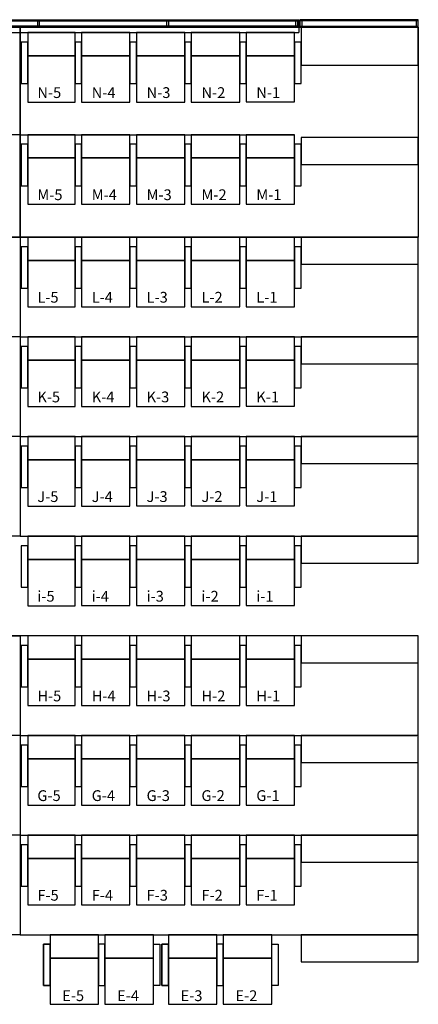
# Model space of a CAD drawing. Units: millimetres. Extents: x -16826 to 173343, y 536 to 104639.
# Drawn here: x 110280 to 113985, y 77167 to 86306 of the extents above; entities that cross this region are included whole.
import ezdxf

# ---------------------------------------------------------------- set-up
doc = ezdxf.new("R2010")
doc.units = ezdxf.units.MM
doc.header["$LTSCALE"] = 15
for name, color, linetype in [('0DRW', 7, 'Continuous'), ('11211121', 253, 'Continuous'), ('진한선', 7, 'Continuous')]:
    doc.layers.add(name, color=color, linetype=linetype)
doc.styles.add('GOTHIC', font='txt')

msp = doc.modelspace()

# ---------------------------------------------------------------- linework, layer by layer
at = {"layer": '0DRW', "lineweight": -3}
for p, q in [((100925.303, 86235.821), (113985.303, 86235.821)), ((102035.303, 86185.821), (112875.303, 86185.821))]:
    msp.add_line(p, q, dxfattribs=at)
at = {"layer": '11211121'}
for p, q in [((110285.303, 86235.821), (110285.303, 84285.821)), ((110285.303, 83360.821), (113970.303, 83360.821)), ((110285.303, 82435.821), (113970.303, 82435.821)), ((110285.303, 81510.821), (113970.303, 81510.821)), ((110285.303, 79660.821), (113970.303, 79660.821)), ((110285.303, 78735.821), (113970.303, 78735.821)), ((110285.303, 77810.821), (113970.303, 77810.821))]:
    msp.add_line(p, q, dxfattribs=at)
at = {"layer": '11211121', "color": 8}
for p, q in [((110285.303, 85237.906), (104625.303, 85237.906)), ((110285.303, 85237.906), (104625.303, 85237.906)), ((110285.303, 85237.906), (112835.303, 85237.906)), ((110285.303, 84285.821), (104625.303, 84285.821)), ((110285.303, 83360.821), (104625.303, 83360.821)), ((110285.303, 82435.821), (104625.303, 82435.821)), ((110285.303, 80585.821), (104625.303, 80585.821)), ((110285.303, 79660.821), (104625.303, 79660.821)), ((110285.303, 78735.821), (104625.303, 78735.821))]:
    msp.add_line(p, q, dxfattribs=at)
at = {"layer": '11211121'}
for points in [[(104625.303, 84285.821), (110285.303, 84285.821), (110285.303, 86235.821), (104625.303, 86235.821)], [(110285.303, 86235.821), (113985.303, 86235.821), (113985.303, 84285.821), (110285.303, 84285.821)], [(113985.303, 86235.821), (112895.303, 86235.821), (112895.303, 85885.115), (113985.303, 85885.115)], [(112895.303, 84961.115), (113985.303, 84961.115), (113985.303, 85211.115), (112895.303, 85211.115)], [(113985.303, 84285.821), (110285.303, 84285.821), (110285.303, 81510.821), (113985.303, 81510.821)], [(113985.303, 84285.821), (110285.303, 84285.821), (110285.303, 81510.821), (113985.303, 81510.821)], [(112895.303, 84035.821), (113985.303, 84035.821), (113985.303, 84285.821), (112895.303, 84285.821)], [(112895.303, 83110.821), (113985.303, 83110.821), (113985.303, 83360.821), (112895.303, 83360.821)], [(112895.303, 82185.821), (113985.303, 82185.821), (113985.303, 82435.821), (112895.303, 82435.821)], [(112895.303, 81260.821), (113985.303, 81260.821), (113985.303, 81510.821), (112895.303, 81510.821)], [(104625.303, 80585.821), (110285.303, 80585.821), (110285.303, 77810.821), (104625.303, 77810.821)], [(113985.303, 80585.821), (110285.303, 80585.821), (110285.303, 77810.821), (113985.303, 77810.821)], [(112895.303, 80335.821), (113985.303, 80335.821), (113985.303, 80585.821), (112895.303, 80585.821)], [(112895.303, 79410.821), (113985.303, 79410.821), (113985.303, 79660.821), (112895.303, 79660.821)], [(112895.303, 78485.821), (113985.303, 78485.821), (113985.303, 78735.821), (112895.303, 78735.821)], [(112895.303, 77560.821), (113985.303, 77560.821), (113985.303, 77810.821), (112895.303, 77810.821)]]:
    msp.add_lwpolyline(points, close=True, dxfattribs=at)
at = {"layer": '11211121', "color": 8}
for points in [[(110795.303, 86185.53), (110355.303, 86185.53), (110355.303, 85970.889), (110795.303, 85970.889)], [(111305.303, 86185.604), (110855.303, 86185.604), (110855.303, 85970.963), (111305.303, 85970.963)], [(111815.303, 86185.677), (111365.303, 86185.677), (111365.303, 85971.036), (111815.303, 85971.036)], [(112325.303, 86185.751), (111875.303, 86185.751), (111875.303, 85971.11), (112325.303, 85971.11)], [(112835.303, 86185.824), (112385.303, 86185.824), (112385.303, 85971.183), (112835.303, 85971.183)], [(110355.303, 86097.717), (110295.303, 86097.717), (110295.303, 85712.72), (110355.303, 85712.72)], [(110855.303, 86097.79), (110795.303, 86097.79), (110795.303, 85712.793), (110855.303, 85712.793)], [(111365.303, 86097.864), (111305.303, 86097.864), (111305.303, 85712.867), (111365.303, 85712.867)], [(111875.303, 86097.937), (111815.303, 86097.937), (111815.303, 85712.94), (111875.303, 85712.94)], [(112385.303, 86098.01), (112325.303, 86098.01), (112325.303, 85713.014), (112385.303, 85713.014)], [(112835.303, 86098.084), (112835.303, 85713.084), (112895.303, 85713.084), (112895.303, 86098.084)], [(110795.303, 85970.889), (110355.303, 85970.889), (110355.303, 85541.582), (110795.303, 85541.582)], [(111305.303, 85970.963), (110855.303, 85970.963), (110855.303, 85541.655), (111305.303, 85541.655)], [(111815.303, 85971.036), (111365.303, 85971.036), (111365.303, 85541.728), (111815.303, 85541.728)], [(112325.303, 85971.11), (111875.303, 85971.11), (111875.303, 85541.802), (112325.303, 85541.802)], [(112835.303, 85971.183), (112385.303, 85971.183), (112385.303, 85541.875), (112835.303, 85541.875)], [(110795.303, 85237.612), (110355.303, 85237.612), (110355.303, 85022.971), (110795.303, 85022.971)], [(111305.303, 85237.685), (110855.303, 85237.685), (110855.303, 85023.044), (111305.303, 85023.044)], [(111815.303, 85237.759), (111365.303, 85237.759), (111365.303, 85023.118), (111815.303, 85023.118)], [(112325.303, 85237.832), (111875.303, 85237.832), (111875.303, 85023.191), (112325.303, 85023.191)], [(112835.303, 85237.906), (112385.303, 85237.906), (112385.303, 85023.265), (112835.303, 85023.265)], [(110355.303, 85149.798), (110295.303, 85149.798), (110295.303, 84764.802), (110355.303, 84764.802)], [(110855.303, 85149.872), (110795.303, 85149.872), (110795.303, 84764.875), (110855.303, 84764.875)], [(111365.303, 85149.945), (111305.303, 85149.945), (111305.303, 84764.949), (111365.303, 84764.949)], [(111875.303, 85150.019), (111815.303, 85150.019), (111815.303, 84765.022), (111875.303, 84765.022)], [(112385.303, 85150.092), (112325.303, 85150.092), (112325.303, 84765.096), (112385.303, 84765.096)], [(112835.303, 85150.166), (112835.303, 84765.166), (112895.303, 84765.166), (112895.303, 85150.166)], [(110795.303, 85022.971), (110355.303, 85022.971), (110355.303, 84593.663), (110795.303, 84593.663)], [(111305.303, 85023.044), (110855.303, 85023.044), (110855.303, 84593.737), (111305.303, 84593.737)], [(111815.303, 85023.118), (111365.303, 85023.118), (111365.303, 84593.81), (111815.303, 84593.81)], [(112325.303, 85023.191), (111875.303, 85023.191), (111875.303, 84593.884), (112325.303, 84593.884)], [(112835.303, 85023.265), (112385.303, 85023.265), (112385.303, 84593.957), (112835.303, 84593.957)], [(104625.303, 84285.821), (110285.303, 84285.821), (110285.303, 81510.821), (104625.303, 81510.821)], [(110795.303, 84285.821), (110355.303, 84285.821), (110355.303, 84071.18), (110795.303, 84071.18)], [(111305.303, 84285.894), (110855.303, 84285.894), (110855.303, 84071.253), (111305.303, 84071.253)], [(111815.303, 84285.968), (111365.303, 84285.968), (111365.303, 84071.326), (111815.303, 84071.326)], [(112325.303, 84286.041), (111875.303, 84286.041), (111875.303, 84071.4), (112325.303, 84071.4)], [(112835.303, 84286.114), (112385.303, 84286.114), (112385.303, 84071.473), (112835.303, 84071.473)], [(110355.303, 84198.007), (110295.303, 84198.007), (110295.303, 83813.01), (110355.303, 83813.01)], [(110855.303, 84198.08), (110795.303, 84198.08), (110795.303, 83813.084), (110855.303, 83813.084)], [(111365.303, 84198.154), (111305.303, 84198.154), (111305.303, 83813.157), (111365.303, 83813.157)], [(111875.303, 84198.227), (111815.303, 84198.227), (111815.303, 83813.231), (111875.303, 83813.231)], [(112385.303, 84198.301), (112325.303, 84198.301), (112325.303, 83813.304), (112385.303, 83813.304)], [(112895.303, 84198.374), (112835.303, 84198.374), (112835.303, 83813.378), (112895.303, 83813.378)], [(110795.303, 84071.18), (110355.303, 84071.18), (110355.303, 83641.872), (110795.303, 83641.872)], [(111305.303, 84071.253), (110855.303, 84071.253), (110855.303, 83641.945), (111305.303, 83641.945)], [(111815.303, 84071.326), (111365.303, 84071.326), (111365.303, 83642.019), (111815.303, 83642.019)], [(112325.303, 84071.4), (111875.303, 84071.4), (111875.303, 83642.092), (112325.303, 83642.092)], [(112835.303, 84071.473), (112385.303, 84071.473), (112385.303, 83642.166), (112835.303, 83642.166)], [(110795.303, 83360.82), (110355.303, 83360.82), (110355.303, 83146.178), (110795.303, 83146.178)], [(111305.303, 83360.893), (110855.303, 83360.893), (110855.303, 83146.252), (111305.303, 83146.252)], [(111815.303, 83360.966), (111365.303, 83360.966), (111365.303, 83146.325), (111815.303, 83146.325)], [(112325.303, 83361.04), (111875.303, 83361.04), (111875.303, 83146.399), (112325.303, 83146.399)], [(112835.303, 83361.113), (112385.303, 83361.113), (112385.303, 83146.472), (112835.303, 83146.472)], [(110355.303, 83273.006), (110295.303, 83273.006), (110295.303, 82888.009), (110355.303, 82888.009)], [(110855.303, 83273.079), (110795.303, 83273.079), (110795.303, 82888.083), (110855.303, 82888.083)], [(111365.303, 83273.153), (111305.303, 83273.153), (111305.303, 82888.156), (111365.303, 82888.156)], [(111875.303, 83273.226), (111815.303, 83273.226), (111815.303, 82888.23), (111875.303, 82888.23)], [(112385.303, 83273.3), (112325.303, 83273.3), (112325.303, 82888.303), (112385.303, 82888.303)], [(112895.303, 83273.373), (112835.303, 83273.373), (112835.303, 82888.376), (112895.303, 82888.376)], [(110795.303, 83146.178), (110355.303, 83146.178), (110355.303, 82716.871), (110795.303, 82716.871)], [(111305.303, 83146.252), (110855.303, 83146.252), (110855.303, 82716.944), (111305.303, 82716.944)], [(111815.303, 83146.325), (111365.303, 83146.325), (111365.303, 82717.018), (111815.303, 82717.018)], [(112325.303, 83146.399), (111875.303, 83146.399), (111875.303, 82717.091), (112325.303, 82717.091)], [(112835.303, 83146.472), (112385.303, 83146.472), (112385.303, 82717.165), (112835.303, 82717.165)], [(110795.303, 82435.821), (110355.303, 82435.821), (110355.303, 82221.18), (110795.303, 82221.18)], [(111305.303, 82435.894), (110855.303, 82435.894), (110855.303, 82221.253), (111305.303, 82221.253)], [(111815.303, 82435.968), (111365.303, 82435.968), (111365.303, 82221.326), (111815.303, 82221.326)], [(112325.303, 82436.041), (111875.303, 82436.041), (111875.303, 82221.4), (112325.303, 82221.4)], [(112835.303, 82436.114), (112385.303, 82436.114), (112385.303, 82221.473), (112835.303, 82221.473)], [(110355.303, 82348.007), (110295.303, 82348.007), (110295.303, 81963.01), (110355.303, 81963.01)], [(110855.303, 82348.08), (110795.303, 82348.08), (110795.303, 81963.084), (110855.303, 81963.084)], [(111365.303, 82348.154), (111305.303, 82348.154), (111305.303, 81963.157), (111365.303, 81963.157)], [(111875.303, 82348.227), (111815.303, 82348.227), (111815.303, 81963.231), (111875.303, 81963.231)], [(112385.303, 82348.301), (112325.303, 82348.301), (112325.303, 81963.304), (112385.303, 81963.304)], [(112895.303, 82348.374), (112835.303, 82348.374), (112835.303, 81963.378), (112895.303, 81963.378)], [(110795.303, 82221.18), (110355.303, 82221.18), (110355.303, 81791.872), (110795.303, 81791.872)], [(111305.303, 82221.253), (110855.303, 82221.253), (110855.303, 81791.945), (111305.303, 81791.945)], [(111815.303, 82221.326), (111365.303, 82221.326), (111365.303, 81792.019), (111815.303, 81792.019)], [(112325.303, 82221.4), (111875.303, 82221.4), (111875.303, 81792.092), (112325.303, 81792.092)], [(112835.303, 82221.473), (112385.303, 82221.473), (112385.303, 81792.166), (112835.303, 81792.166)], [(110795.303, 81510.82), (110355.303, 81510.82), (110355.303, 81296.179), (110795.303, 81296.179)], [(111305.303, 81510.893), (110855.303, 81510.893), (110855.303, 81296.252), (111305.303, 81296.252)], [(111815.303, 81510.967), (111365.303, 81510.967), (111365.303, 81296.326), (111815.303, 81296.326)], [(112325.303, 81511.04), (111875.303, 81511.04), (111875.303, 81296.399), (112325.303, 81296.399)], [(112835.303, 81511.114), (112385.303, 81511.114), (112385.303, 81296.472), (112835.303, 81296.472)], [(110355.303, 81423.006), (110295.303, 81423.006), (110295.303, 81038.01), (110355.303, 81038.01)], [(110855.303, 81423.08), (110795.303, 81423.08), (110795.303, 81038.083), (110855.303, 81038.083)], [(111365.303, 81423.153), (111305.303, 81423.153), (111305.303, 81038.156), (111365.303, 81038.156)], [(111875.303, 81423.226), (111815.303, 81423.226), (111815.303, 81038.23), (111875.303, 81038.23)], [(112385.303, 81423.3), (112325.303, 81423.3), (112325.303, 81038.303), (112385.303, 81038.303)], [(112895.303, 81423.373), (112835.303, 81423.373), (112835.303, 81038.377), (112895.303, 81038.377)], [(110795.303, 81296.179), (110355.303, 81296.179), (110355.303, 80866.871), (110795.303, 80866.871)], [(111305.303, 81296.252), (110855.303, 81296.252), (110855.303, 80866.944), (111305.303, 80866.944)], [(111815.303, 81296.326), (111365.303, 81296.326), (111365.303, 80867.018), (111815.303, 80867.018)], [(112325.303, 81296.399), (111875.303, 81296.399), (111875.303, 80867.091), (112325.303, 80867.091)], [(112835.303, 81296.472), (112385.303, 81296.472), (112385.303, 80867.165), (112835.303, 80867.165)], [(110795.303, 80585.479), (110355.303, 80585.479), (110355.303, 80370.838), (110795.303, 80370.838)], [(111305.303, 80585.553), (110855.303, 80585.553), (110855.303, 80370.911), (111305.303, 80370.911)], [(111815.303, 80585.626), (111365.303, 80585.626), (111365.303, 80370.985), (111815.303, 80370.985)], [(112325.303, 80585.699), (111875.303, 80585.699), (111875.303, 80371.058), (112325.303, 80371.058)], [(112835.303, 80585.773), (112385.303, 80585.773), (112385.303, 80371.132), (112835.303, 80371.132)], [(110355.303, 80497.665), (110295.303, 80497.665), (110295.303, 80112.669), (110355.303, 80112.669)], [(110855.303, 80497.739), (110795.303, 80497.739), (110795.303, 80112.742), (110855.303, 80112.742)], [(111365.303, 80497.812), (111305.303, 80497.812), (111305.303, 80112.816), (111365.303, 80112.816)], [(111875.303, 80497.886), (111815.303, 80497.886), (111815.303, 80112.889), (111875.303, 80112.889)], [(112385.303, 80497.959), (112325.303, 80497.959), (112325.303, 80112.963), (112385.303, 80112.963)], [(112895.303, 80498.033), (112835.303, 80498.033), (112835.303, 80113.036), (112895.303, 80113.036)], [(110795.303, 80370.838), (110355.303, 80370.838), (110355.303, 79941.53), (110795.303, 79941.53)], [(111305.303, 80370.911), (110855.303, 80370.911), (110855.303, 79941.604), (111305.303, 79941.604)], [(111815.303, 80370.985), (111365.303, 80370.985), (111365.303, 79941.677), (111815.303, 79941.677)], [(112325.303, 80371.058), (111875.303, 80371.058), (111875.303, 79941.751), (112325.303, 79941.751)], [(112835.303, 80371.132), (112385.303, 80371.132), (112385.303, 79941.824), (112835.303, 79941.824)], [(110795.303, 79660.317), (110355.303, 79660.317), (110355.303, 79445.676), (110795.303, 79445.676)], [(111305.303, 79660.391), (110855.303, 79660.391), (110855.303, 79445.75), (111305.303, 79445.75)], [(111815.303, 79660.464), (111365.303, 79660.464), (111365.303, 79445.823), (111815.303, 79445.823)], [(112325.303, 79660.538), (111875.303, 79660.538), (111875.303, 79445.897), (112325.303, 79445.897)], [(112835.303, 79660.611), (112385.303, 79660.611), (112385.303, 79445.97), (112835.303, 79445.97)], [(110355.303, 79572.504), (110295.303, 79572.504), (110295.303, 79187.507), (110355.303, 79187.507)], [(110855.303, 79572.577), (110795.303, 79572.577), (110795.303, 79187.581), (110855.303, 79187.581)], [(111365.303, 79572.651), (111305.303, 79572.651), (111305.303, 79187.654), (111365.303, 79187.654)], [(111875.303, 79572.724), (111815.303, 79572.724), (111815.303, 79187.728), (111875.303, 79187.728)], [(112385.303, 79572.798), (112325.303, 79572.798), (112325.303, 79187.801), (112385.303, 79187.801)], [(112895.303, 79572.871), (112835.303, 79572.871), (112835.303, 79187.874), (112895.303, 79187.874)], [(110795.303, 79445.676), (110355.303, 79445.676), (110355.303, 79016.369), (110795.303, 79016.369)], [(111305.303, 79445.75), (110855.303, 79445.75), (110855.303, 79016.442), (111305.303, 79016.442)], [(111815.303, 79445.823), (111365.303, 79445.823), (111365.303, 79016.516), (111815.303, 79016.516)], [(112325.303, 79445.897), (111875.303, 79445.897), (111875.303, 79016.589), (112325.303, 79016.589)], [(112835.303, 79445.97), (112385.303, 79445.97), (112385.303, 79016.662), (112835.303, 79016.662)], [(110795.303, 78735.317), (110355.303, 78735.317), (110355.303, 78520.676), (110795.303, 78520.676)], [(111305.303, 78735.391), (110855.303, 78735.391), (110855.303, 78520.75), (111305.303, 78520.75)], [(111815.303, 78735.464), (111365.303, 78735.464), (111365.303, 78520.823), (111815.303, 78520.823)], [(112325.303, 78735.538), (111875.303, 78735.538), (111875.303, 78520.897), (112325.303, 78520.897)], [(112835.303, 78735.611), (112385.303, 78735.611), (112385.303, 78520.97), (112835.303, 78520.97)], [(110355.303, 78647.504), (110295.303, 78647.504), (110295.303, 78262.507), (110355.303, 78262.507)], [(110855.303, 78647.577), (110795.303, 78647.577), (110795.303, 78262.581), (110855.303, 78262.581)], [(111365.303, 78647.651), (111305.303, 78647.651), (111305.303, 78262.654), (111365.303, 78262.654)], [(111875.303, 78647.724), (111815.303, 78647.724), (111815.303, 78262.728), (111875.303, 78262.728)], [(112385.303, 78647.798), (112325.303, 78647.798), (112325.303, 78262.801), (112385.303, 78262.801)], [(112895.303, 78647.871), (112835.303, 78647.871), (112835.303, 78262.874), (112895.303, 78262.874)], [(110795.303, 78520.676), (110355.303, 78520.676), (110355.303, 78091.369), (110795.303, 78091.369)], [(111305.303, 78520.75), (110855.303, 78520.75), (110855.303, 78091.442), (111305.303, 78091.442)], [(111815.303, 78520.823), (111365.303, 78520.823), (111365.303, 78091.516), (111815.303, 78091.516)], [(112325.303, 78520.897), (111875.303, 78520.897), (111875.303, 78091.589), (112325.303, 78091.589)], [(112835.303, 78520.97), (112385.303, 78520.97), (112385.303, 78091.662), (112835.303, 78091.662)], [(111012.776, 77810.769), (110562.776, 77810.769), (110562.776, 77596.128), (111012.776, 77596.128)], [(111522.776, 77810.769), (111072.776, 77810.769), (111072.776, 77596.128), (111522.776, 77596.128)], [(112112.803, 77810.769), (111662.803, 77810.769), (111662.803, 77596.128), (112112.803, 77596.128)], [(112622.803, 77810.769), (112172.803, 77810.769), (112172.803, 77596.128), (112622.803, 77596.128)], [(110502.748, 77725.871), (110502.748, 77340.871), (110562.748, 77340.871), (110562.748, 77725.871)], [(110562.762, 77725.871), (110562.762, 77340.871), (110502.762, 77340.871), (110502.762, 77725.871)], [(111012.776, 77725.871), (111012.776, 77340.871), (111072.776, 77340.871), (111072.776, 77725.871)], [(111582.775, 77725.871), (111582.776, 77340.871), (111522.776, 77340.871), (111522.775, 77725.871)], [(111602.775, 77725.871), (111602.776, 77340.871), (111662.776, 77340.871), (111662.775, 77725.871)], [(111662.789, 77725.871), (111662.789, 77340.871), (111602.789, 77340.871), (111602.789, 77725.871)], [(112112.803, 77725.871), (112112.803, 77340.871), (112172.803, 77340.871), (112172.803, 77725.871)], [(112682.803, 77725.871), (112682.803, 77340.871), (112622.803, 77340.871), (112622.803, 77725.871)], [(111012.776, 77596.128), (110562.776, 77596.128), (110562.776, 77166.821), (111012.776, 77166.821)], [(111522.776, 77596.128), (111072.776, 77596.128), (111072.776, 77166.821), (111522.776, 77166.821)], [(112112.803, 77596.128), (111662.803, 77596.128), (111662.803, 77166.821), (112112.803, 77166.821)], [(112622.803, 77596.128), (112172.803, 77596.128), (112172.803, 77166.821), (112622.803, 77166.821)]]:
    msp.add_lwpolyline(points, close=True, dxfattribs=at)
at = {"layer": '진한선'}
for p, q in [((102035.303, 86305.821), (112875.303, 86305.821)), ((102035.303, 86295.821), (112875.303, 86295.821)), ((110465.303, 86295.821), (110445.303, 86295.821)), ((110445.303, 86295.821), (110445.303, 86245.821)), ((110465.303, 86245.821), (110465.303, 86295.821)), ((111665.303, 86295.821), (111645.303, 86295.821)), ((111645.303, 86295.821), (111645.303, 86245.821)), ((111665.303, 86245.821), (111665.303, 86295.821)), ((112865.303, 86295.821), (112845.303, 86295.821)), ((112845.303, 86295.821), (112845.303, 86245.821)), ((112865.303, 86295.821), (112845.303, 86295.821)), ((112845.303, 86295.821), (112845.303, 86245.821)), ((112865.303, 86245.821), (112865.303, 86295.821)), ((112865.303, 86245.821), (112865.303, 86295.821)), ((112875.303, 86305.821), (112875.303, 86185.821)), ((112875.303, 86305.821), (112875.303, 86185.821)), ((112875.303, 86295.821), (112875.303, 86245.821)), ((112875.303, 86295.821), (112875.303, 86245.821)), ((113985.303, 86305.821), (112885.303, 86305.821)), ((112885.303, 86305.821), (112885.303, 86235.821)), ((112885.303, 86305.821), (112885.303, 86235.821)), ((112905.303, 86295.821), (112885.303, 86295.821)), ((112885.303, 86295.821), (112885.303, 86245.821)), ((113985.303, 86295.821), (112885.303, 86295.821)), ((112885.303, 86295.821), (112885.303, 86245.821)), ((112905.303, 86295.821), (112885.303, 86295.821)), ((112885.303, 86295.821), (112885.303, 86245.821)), ((112885.303, 86295.821), (112885.303, 86245.821)), ((112905.303, 86245.821), (112905.303, 86295.821)), ((112905.303, 86245.821), (112905.303, 86295.821)), ((113985.303, 86295.821), (113965.303, 86295.821)), ((113965.303, 86295.821), (113965.303, 86245.821)), ((113985.303, 86235.821), (113985.303, 86305.821)), ((113985.303, 86245.821), (113985.303, 86295.821)), ((113985.303, 86245.821), (113985.303, 86295.821)), ((113985.303, 86235.821), (100925.303, 86235.821)), ((112875.303, 86245.821), (102035.303, 86245.821)), ((113985.303, 86235.821), (110285.303, 86235.821)), ((110445.303, 86245.821), (110465.303, 86245.821)), ((111645.303, 86245.821), (111665.303, 86245.821)), ((112845.303, 86245.821), (112865.303, 86245.821)), ((112845.303, 86245.821), (112865.303, 86245.821)), ((112885.303, 86245.821), (112905.303, 86245.821)), ((112885.303, 86245.821), (113985.303, 86245.821)), ((112885.303, 86245.821), (112905.303, 86245.821)), ((112885.303, 86235.821), (113985.303, 86235.821)), ((113965.303, 86245.821), (113985.303, 86245.821)), ((110285.303, 84285.821), (113985.303, 84285.821))]:
    msp.add_line(p, q, dxfattribs=at)

# ---------------------------------------------------------------- texts
at = {"layer": '11211121', "color": 8, "style": 'GOTHIC'}
for s, p in [('N-5', (110444.687, 85578.874)), ('N-4', (110949.687, 85578.948)), ('N-3', (111459.687, 85579.021)), ('N-2', (111969.687, 85579.095)), ('N-1', (112479.687, 85579.168)), ('M-5', (110444.687, 84630.956)), ('M-4', (110949.687, 84631.029)), ('M-3', (111459.687, 84631.103)), ('M-2', (111969.687, 84631.176)), ('M-1', (112479.687, 84631.25)), ('L-5', (110444.687, 83679.165)), ('L-4', (110949.687, 83679.238)), ('L-3', (111459.687, 83679.311)), ('L-2', (111969.687, 83679.385)), ('L-1', (112479.687, 83679.458)), ('K-5', (110444.687, 82754.163)), ('K-4', (110949.687, 82754.237)), ('K-3', (111459.687, 82754.31)), ('K-2', (111969.687, 82754.384)), ('K-1', (112479.687, 82754.457)), ('J-5', (110444.687, 81829.165)), ('J-4', (110949.687, 81829.238)), ('J-3', (111459.687, 81829.311)), ('J-2', (111969.687, 81829.385)), ('J-1', (112479.687, 81829.458)), ('i-5', (110444.687, 80904.164)), ('i-4', (110949.687, 80904.237)), ('i-3', (111459.687, 80904.311)), ('i-2', (111969.687, 80904.384)), ('i-1', (112479.687, 80904.457)), ('H-5', (110444.687, 79978.823)), ('H-4', (110949.687, 79978.896)), ('H-3', (111459.687, 79978.97)), ('H-2', (111969.687, 79979.043)), ('H-1', (112479.687, 79979.117)), ('G-5', (110444.687, 79053.661)), ('G-4', (110949.687, 79053.735)), ('G-3', (111459.687, 79053.808)), ('G-2', (111969.687, 79053.882)), ('G-1', (112479.687, 79053.955)), ('F-3', (111459.687, 78128.808)), ('F-2', (111969.687, 78128.882)), ('F-5', (110444.687, 78128.661)), ('F-4', (110949.687, 78128.735)), ('F-1', (112479.687, 78128.955)), ('E-5', (110675.819, 77196.655)), ('E-4', (111185.819, 77196.655)), ('E-3', (111775.846, 77196.655)), ('E-2', (112285.846, 77196.655))]:
    msp.add_text(s, height=100, dxfattribs=at).set_placement(p)

doc.saveas('drawing.dxf')
